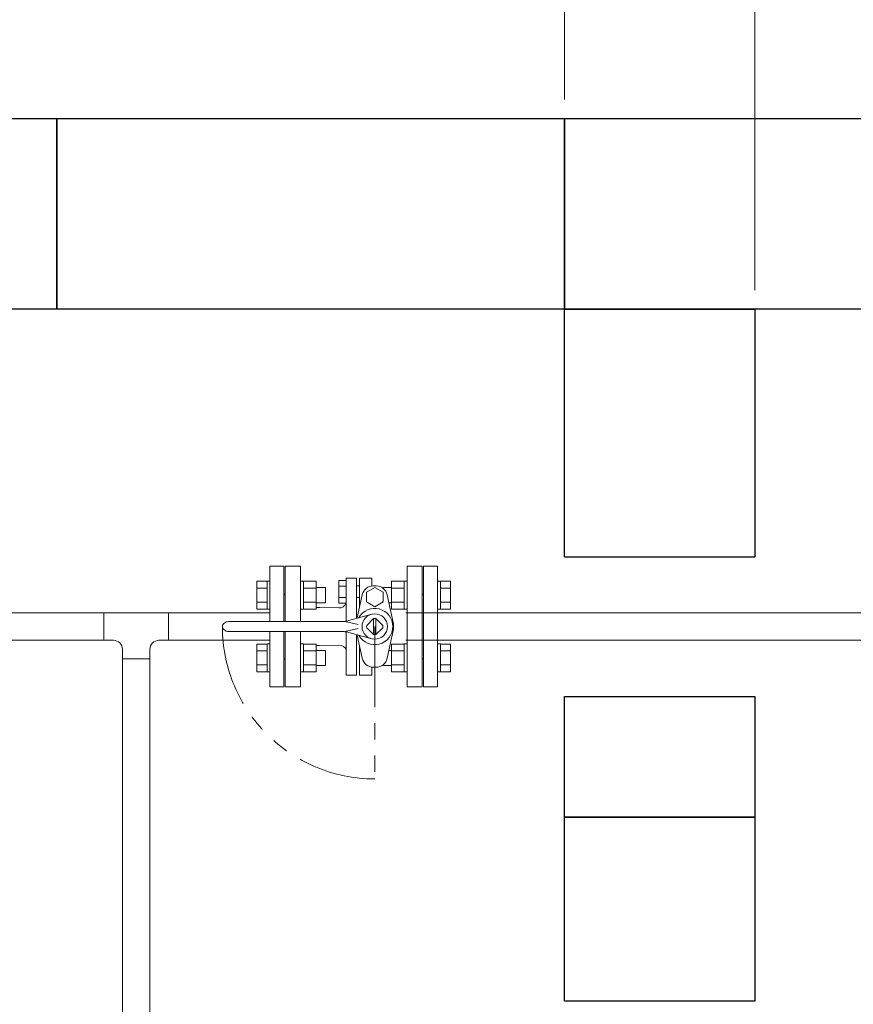
# Model space of a CAD drawing. Units: millimetres. Extents: x 3687 to 15499, y 2950 to 10075.
# Drawn here: x 5640 to 6297, y 7650 to 8425 of the extents above; entities that cross this region are included whole.
import ezdxf

# ---------------------------------------------------------------- set-up
doc = ezdxf.new("R2010")
doc.units = ezdxf.units.MM
doc.linetypes.add('PHANTOM', pattern=[63.5, 31.75, -6.35, 6.35, -6.35, 6.35, -6.35])
doc.linetypes.add('実線', pattern=[0])
doc.layers.add('2', color=7, linetype='Continuous')
doc.layers.add('HI_VB', color=7, linetype='Continuous')
doc.layers.add('図面枠', color=7, linetype='Continuous', lineweight=50)

msp = doc.modelspace()

# ---------------------------------------------------------------- linework, layer by layer
at = {"linetype": '実線', "lineweight": 9, "ltscale": 0.001}
for p, q in [((6069.02, 8362.05), (6069.02, 8632.32)), ((6219.02, 8212.05), (6219.02, 8632.32))]:
    msp.add_line(p, q, dxfattribs=at)
at = {"color": 3, "linetype": 'Continuous', "lineweight": 9}
for p, q in [((5837.02, 7951.05), (5837.02, 7994.55)), ((5848.02, 7994.55), (5837.02, 7994.55)), ((5848.02, 7951.05), (5848.02, 7994.55)), ((5958.02, 7994.55), (5958.02, 7899.55)), ((5969.02, 7994.55), (5958.02, 7994.55)), ((5969.02, 7994.55), (5969.02, 7899.55)), ((5826.72, 7960.83), (5826.72, 7982.77)), ((5826.72, 7982.77), (5834.72, 7982.77)), ((5834.72, 7960.8), (5834.72, 7982.8)), ((5834.72, 7982.8), (5837.02, 7982.8)), ((5837.02, 7982.8), (5837.02, 7960.8)), ((5863.32, 7982.8), (5861.02, 7982.8)), ((5861.02, 7982.8), (5861.02, 7960.8)), ((5863.32, 7960.8), (5863.32, 7982.8)), ((5873.32, 7982.77), (5863.32, 7982.77)), ((5873.32, 7960.8), (5873.32, 7982.8)), ((5932.72, 7982.8), (5932.72, 7960.8)), ((5932.72, 7982.77), (5942.72, 7982.77)), ((5942.72, 7982.8), (5942.72, 7960.8)), ((5942.72, 7982.8), (5945.02, 7982.8)), ((5945.02, 7960.8), (5945.02, 7982.8)), ((5971.32, 7982.8), (5969.02, 7982.8)), ((5969.02, 7960.8), (5969.02, 7982.8)), ((5971.32, 7982.8), (5971.32, 7960.8)), ((5979.32, 7982.77), (5971.32, 7982.77)), ((5979.32, 7982.77), (5979.32, 7960.83)), ((5826.72, 7977.29), (5834.72, 7977.29)), ((5849.02, 7972.55), (5848.02, 7972.55)), ((5849.02, 7972.55), (5849.02, 7951.05)), ((5873.32, 7977.29), (5863.32, 7977.29)), ((5880.72, 7977.8), (5873.32, 7977.8)), ((5880.72, 7965.8), (5880.72, 7977.8)), ((5926.32, 7977.77), (5926.32, 7977.04)), ((5926.32, 7977.77), (5932.72, 7977.77)), ((5932.72, 7977.29), (5942.72, 7977.29)), ((5957.02, 7921.55), (5957.02, 7972.55)), ((5957.02, 7972.55), (5958.02, 7972.55)), ((5979.32, 7977.29), (5971.32, 7977.29)), ((5826.72, 7966.32), (5834.72, 7966.32)), ((5873.32, 7966.32), (5863.32, 7966.32)), ((5880.72, 7965.8), (5873.32, 7965.8)), ((5930.7, 7965.77), (5932.72, 7965.77)), ((5932.72, 7966.32), (5942.72, 7966.32)), ((5979.32, 7966.32), (5971.32, 7966.32)), ((5706.22, 7957.9), (5626.22, 7957.9)), ((5643.89, 7957.9), (5706.22, 7957.9)), ((5706.22, 7957.9), (5706.22, 7936.2)), ((5757.02, 7957.9), (5706.22, 7957.9)), ((5757.02, 7957.9), (5837.02, 7957.9)), ((5757.02, 7936.2), (5757.02, 7957.9)), ((5826.72, 7960.83), (5834.72, 7960.83)), ((5834.72, 7960.8), (5837.02, 7960.8)), ((5863.32, 7960.8), (5861.02, 7960.8)), ((5873.32, 7960.83), (5863.32, 7960.83)), ((5932.72, 7960.83), (5942.72, 7960.83)), ((5942.72, 7960.8), (5945.02, 7960.8)), ((5971.32, 7960.8), (5969.02, 7960.8)), ((5979.32, 7960.83), (5971.32, 7960.83)), ((5837.02, 7899.55), (5837.02, 7943.05)), ((5848.02, 7899.55), (5848.02, 7943.05)), ((5849.02, 7943.05), (5849.02, 7921.55)), ((5706.22, 7936.2), (5626.22, 7936.2)), ((5706.22, 7936.2), (5643.89, 7936.2)), ((5713.77, 7936.2), (5706.22, 7936.2)), ((5757.02, 7936.2), (5749.47, 7936.2)), ((5837.02, 7936.2), (5757.02, 7936.2)), ((5826.72, 7911.33), (5826.72, 7933.27)), ((5826.72, 7933.27), (5834.72, 7933.27)), ((5834.72, 7911.3), (5834.72, 7933.3)), ((5834.72, 7933.3), (5837.02, 7933.3)), ((5837.02, 7933.3), (5837.02, 7911.3)), ((5863.32, 7933.3), (5861.02, 7933.3)), ((5861.02, 7933.3), (5861.02, 7911.3)), ((5863.32, 7911.3), (5863.32, 7933.3)), ((5873.32, 7933.27), (5863.32, 7933.27)), ((5873.32, 7911.3), (5873.32, 7933.3)), ((5932.72, 7933.3), (5932.72, 7911.3)), ((5932.72, 7933.27), (5942.72, 7933.27)), ((5942.72, 7933.3), (5942.72, 7911.3)), ((5942.72, 7933.3), (5945.02, 7933.3)), ((5945.02, 7911.3), (5945.02, 7933.3)), ((5971.32, 7933.3), (5969.02, 7933.3)), ((5969.02, 7911.3), (5969.02, 7933.3)), ((5971.32, 7933.3), (5971.32, 7911.3)), ((5979.32, 7933.27), (5971.32, 7933.27)), ((5979.32, 7933.27), (5979.32, 7911.33)), ((5720.77, 7921.65), (5720.77, 7929.2)), ((5742.47, 7921.65), (5742.47, 7929.2)), ((5826.72, 7927.79), (5834.72, 7927.79)), ((5873.32, 7927.79), (5863.32, 7927.79)), ((5880.72, 7928.3), (5873.32, 7928.3)), ((5880.72, 7916.3), (5880.72, 7928.3)), ((5930.69, 7928.3), (5932.72, 7928.3)), ((5932.72, 7927.79), (5942.72, 7927.79)), ((5979.32, 7927.79), (5971.32, 7927.79)), ((5720.77, 7921.65), (5742.47, 7921.65)), ((5720.77, 7231.47), (5720.77, 7921.65)), ((5742.47, 7235.66), (5742.47, 7921.65)), ((5826.72, 7916.82), (5834.72, 7916.82)), ((5849.02, 7921.55), (5848.02, 7921.55)), ((5873.32, 7916.82), (5863.32, 7916.82)), ((5926.32, 7917.07), (5926.32, 7916.3)), ((5932.72, 7916.82), (5942.72, 7916.82)), ((5957.02, 7921.55), (5958.02, 7921.55)), ((5979.32, 7916.82), (5971.32, 7916.82)), ((5826.72, 7911.33), (5834.72, 7911.33)), ((5834.72, 7911.3), (5837.02, 7911.3)), ((5863.32, 7911.3), (5861.02, 7911.3)), ((5873.32, 7911.33), (5863.32, 7911.33)), ((5880.72, 7916.3), (5873.32, 7916.3)), ((5926.32, 7916.3), (5932.72, 7916.3)), ((5932.72, 7911.33), (5942.72, 7911.33)), ((5942.72, 7911.3), (5945.02, 7911.3)), ((5971.32, 7911.3), (5969.02, 7911.3)), ((5979.32, 7911.33), (5971.32, 7911.33)), ((5837.02, 7899.55), (5848.02, 7899.55)), ((5958.02, 7899.55), (5969.02, 7899.55))]:
    msp.add_line(p, q, dxfattribs=at)
at = {"linetype": 'PHANTOM', "lineweight": 9, "ltscale": 2}
msp.add_line((5919.52, 7947.05), (5919.52, 7827.07), dxfattribs=at)
msp.add_arc((5919.52, 7947.05), 119.98, 180, 270, dxfattribs=at)
at = {"color": 3, "linetype": 'Continuous', "lineweight": 9}
for centre, start, end in [((5713.77, 7929.2), 0, 90), ((5749.47, 7929.2), 90, 180)]:
    msp.add_arc(centre, 7, start, end, dxfattribs=at)
at = {"layer": '2', "color": 3, "linetype": 'Continuous', "lineweight": 9}
for p, q in [((5849.02, 7951.05), (5849.02, 7994.55)), ((6317.02, 7957.9), (5944.02, 7957.9)), ((5849.02, 7899.55), (5849.02, 7943.05)), ((6317.02, 7936.2), (5944.02, 7936.2))]:
    msp.add_line(p, q, dxfattribs=at)
at = {"layer": 'HI_VB', "color": 3, "lineweight": 9}
for p, q in [((5861.02, 7994.55), (5849.02, 7994.55)), ((5849.02, 7994.55), (5849.02, 7951.05)), ((5861.02, 7951.05), (5861.02, 7994.55)), ((5957.02, 7994.55), (5945.02, 7994.55)), ((5945.02, 7994.55), (5945.02, 7899.55)), ((5957.02, 7899.55), (5957.02, 7994.55)), ((5891.13, 7983.32), (5897.15, 7983.32)), ((5891.13, 7965.55), (5891.13, 7983.32)), ((5891.13, 7978.88), (5897.15, 7978.88)), ((5897.15, 7985.24), (5905.18, 7985.24)), ((5897.15, 7964.41), (5897.15, 7985.24)), ((5897.15, 7983.32), (5897.15, 7965.55)), ((5917.33, 7985.24), (5907.56, 7985.24)), ((5920.68, 7979.07), (5918.36, 7979.07)), ((5909.69, 7972.05), (5905.78, 7953.82)), ((5919.52, 7977.77), (5912.96, 7973.98)), ((5912.96, 7973.98), (5912.96, 7966.41)), ((5926.08, 7973.98), (5919.52, 7977.77)), ((5926.08, 7966.41), (5926.08, 7973.98)), ((5934.04, 7950.16), (5929.35, 7972.05)), ((5891.13, 7969.99), (5897.15, 7969.99)), ((5897.15, 7965.55), (5891.13, 7965.55)), ((5912.96, 7966.41), (5919.52, 7962.62)), ((5919.52, 7962.62), (5926.08, 7966.41)), ((5891.32, 7961.78), (5876.36, 7962.05)), ((5849.02, 7943.05), (5849.02, 7899.55)), ((5861.02, 7899.55), (5861.02, 7943.05)), ((5909.69, 7922.05), (5905.78, 7940.29)), ((5934.04, 7943.94), (5929.35, 7922.05)), ((5891.32, 7932.33), (5876.36, 7932.05)), ((5897.15, 7908.87), (5905.18, 7908.87)), ((5917.33, 7908.87), (5907.56, 7908.87)), ((5920.68, 7915.04), (5918.36, 7915.04)), ((5849.02, 7899.55), (5861.02, 7899.55)), ((5945.02, 7899.55), (5957.02, 7899.55))]:
    msp.add_line(p, q, dxfattribs=at)
at = {"layer": 'HI_VB', "color": 3, "linetype": 'Continuous', "lineweight": 9}
for p, q in [((5905.18, 7985.24), (5905.18, 7953.52)), ((5905.18, 7979.07), (5907.62, 7979.07)), ((5907.56, 7985.24), (5907.56, 7962.13)), ((5917.33, 7985.24), (5917.33, 7979.01)), ((5897.15, 7964.41), (5897.15, 7951.34)), ((5905.18, 7969.81), (5907.56, 7969.81)), ((5876.36, 7962.05), (5873.32, 7962.05)), ((5897.2, 7951.35), (5917.3, 7956.8)), ((5805.54, 7951.05), (5894.54, 7951.05)), ((5895.88, 7951.05), (5906.48, 7948.56)), ((5905.78, 7953.82), (5905.75, 7953.67)), ((5918.62, 7953.36), (5913.21, 7947.95)), ((5918.67, 7953.37), (5918.67, 7940.74)), ((5920.37, 7953.37), (5920.37, 7940.74)), ((5920.42, 7953.36), (5925.83, 7947.95)), ((5805.54, 7943.05), (5894.54, 7943.05)), ((5895.88, 7943.05), (5906.48, 7945.55)), ((5897.15, 7942.77), (5897.15, 7908.87)), ((5897.2, 7942.75), (5917.3, 7937.3)), ((5905.18, 7908.87), (5905.18, 7940.59)), ((5905.18, 7940.59), (5905.18, 7916.89)), ((5905.78, 7940.29), (5905.75, 7940.44)), ((5918.62, 7940.74), (5913.21, 7946.15)), ((5920.42, 7940.74), (5925.83, 7946.15)), ((5876.36, 7932.05), (5873.32, 7932.05)), ((5907.56, 7908.87), (5907.56, 7931.97)), ((5917.33, 7908.87), (5917.33, 7915.1))]:
    msp.add_line(p, q, dxfattribs=at)
msp.add_circle((5919.52, 7947.05), 10, dxfattribs=at)
at = {"layer": 'HI_VB', "color": 3, "lineweight": 9}
for centre, radius, start, end in [((5918.36, 7970.2), 8.87, 90, 167.91033), ((5920.68, 7970.2), 8.87, 12.08967, 90), ((5892.03, 7966.55), 4.82, 261.52996, 348.08024), ((5919.52, 7947.05), 14.27, 0, 150.73834), ((5919.52, 7947.05), 14.85, 0, 12.08967), ((5919.52, 7947.05), 14.27, 209.26166, 0), ((5919.52, 7947.05), 14.85, 347.91033, 0), ((5891.8, 7926.68), 5.67, 19.32418, 94.86471), ((5918.36, 7923.91), 8.87, 192.08967, 270), ((5920.68, 7923.91), 8.87, 270, 347.91033)]:
    msp.add_arc(centre, radius, start, end, dxfattribs=at)
at = {"layer": 'HI_VB', "color": 3, "linetype": 'Continuous', "lineweight": 9}
for centre, radius, start, end in [((5803.04, 7947.05), 3.5, 112.61987, 180), ((5805.54, 7941.05), 10, 90, 112.61987), ((5894.54, 7963.05), 12, 270.00001, 282.80541), ((5919.52, 7947.05), 6.37, 171.8699, 188.13009), ((5919.52, 7947.05), 6.37, 81.86992, 98.13008), ((5919.52, 7947.05), 6.37, 351.86991, 8.1301), ((5803.04, 7947.05), 3.5, 180, 247.38013), ((5805.54, 7953.05), 10, 247.38013, 270), ((5894.54, 7931.05), 12, 77.19459, 89.99999), ((5919.52, 7947.05), 6.37, 261.86992, 278.13008)]:
    msp.add_arc(centre, radius, start, end, dxfattribs=at)
at = {"layer": '図面枠', "lineweight": 25, "ltscale": 0.5}
for p, q in [((5269.02, 8347.05), (5669.02, 8347.05)), ((5669.02, 8347.05), (5669.02, 8197.05)), ((5669.02, 8347.05), (6069.02, 8347.05)), ((5669.02, 8197.05), (5669.02, 8347.05)), ((6069.02, 8347.05), (6069.02, 8197.05)), ((6069.02, 8347.05), (6469.02, 8347.05)), ((6069.02, 8197.05), (6069.02, 8347.05)), ((5669.02, 8197.05), (5269.02, 8197.05)), ((6069.02, 8197.05), (5669.02, 8197.05)), ((6469.02, 8197.05), (6069.02, 8197.05)), ((6069.02, 8002.05), (6069.02, 8197.05)), ((6069.02, 8197.05), (6219.02, 8197.05)), ((6219.02, 8197.05), (6219.02, 8002.05)), ((6069.02, 8002.05), (6219.02, 8002.05)), ((6069.02, 7892.05), (6219.02, 7892.05)), ((6069.02, 7797.05), (6069.02, 7892.05)), ((6219.02, 7892.05), (6219.02, 7797.05)), ((6219.02, 7797.05), (6069.02, 7797.05)), ((6069.02, 7652.05), (6069.02, 7797.05)), ((6069.02, 7797.05), (6219.02, 7797.05)), ((6219.02, 7797.05), (6219.02, 7652.05)), ((6219.02, 7652.05), (6069.02, 7652.05))]:
    msp.add_line(p, q, dxfattribs=at)

doc.saveas('drawing.dxf')
